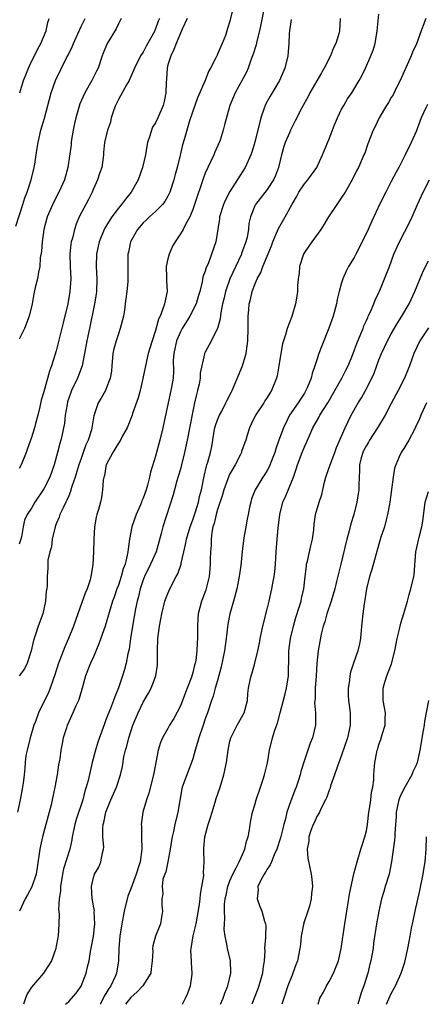
# Model space of a CAD drawing. Units: inches. Extents: x 2556000 to 2559000, y 1536000 to 1539000.
# Drawn here: x 2556171 to 2556237, y 1536000 to 1536159 of the extents above; entities that cross this region are included whole.
import ezdxf

# ---------------------------------------------------------------- set-up
doc = ezdxf.new("R2010")
doc.units = ezdxf.units.IN
doc.header["$MEASUREMENT"] = 0
doc.layers.add('LD25561536_2ft', color=151, linetype='Continuous')

msp = doc.modelspace()

# ---------------------------------------------------------------- linework, layer by layer
at = {"layer": 'LD25561536_2ft'}
for points, elevation in [([(2556210.44, 1536160.44), (2556209.98, 1536158.02), (2556209.75, 1536157), (2556209.33, 1536155.33), (2556209.23, 1536154.77), (2556208.75, 1536153.25), (2556208.43, 1536152.43), (2556207.91, 1536151), (2556207.64, 1536150.35), (2556205.82, 1536147), (2556204.97, 1536145), (2556204.12, 1536141.88), (2556203.9, 1536141), (2556203.41, 1536139.41), (2556203.27, 1536139), (2556202.57, 1536137.43), (2556202.4, 1536137), (2556201.43, 1536135), (2556201, 1536134.04), (2556200.71, 1536133.29), (2556199.3, 1536129), (2556199, 1536128.18), (2556198.52, 1536127), (2556197.88, 1536125.88), (2556197.43, 1536125), (2556197, 1536124.29), (2556196.14, 1536123), (2556195.74, 1536122.26), (2556195.19, 1536121), (2556195, 1536120.24), (2556194.73, 1536119), (2556194.77, 1536117.23), (2556194.76, 1536116.76), (2556194.85, 1536115), (2556194.45, 1536113), (2556194.18, 1536112.18), (2556193.73, 1536111), (2556193.49, 1536110.51), (2556193, 1536108.69), (2556192.44, 1536107), (2556191.83, 1536105), (2556191.37, 1536103), (2556190.95, 1536100.95), (2556190.5, 1536099), (2556190.19, 1536097.81), (2556189.3, 1536095.3), (2556189.21, 1536095), (2556188.41, 1536093), (2556187.68, 1536091.68), (2556187.22, 1536090.78), (2556187, 1536090.51), (2556186.46, 1536089.54), (2556186.09, 1536089), (2556185.06, 1536087), (2556185, 1536086.74), (2556184.76, 1536085.24), (2556184.66, 1536085), (2556184.55, 1536084.55), (2556184.47, 1536083), (2556184.27, 1536081.73), (2556184.11, 1536081), (2556183.8, 1536079.8), (2556183.55, 1536079), (2556183.44, 1536078.56), (2556183.16, 1536077), (2556183.03, 1536074.97), (2556182.98, 1536072.98), (2556182.9, 1536070.9), (2556182.58, 1536069), (2556182.44, 1536068.44), (2556181.96, 1536067), (2556181.67, 1536066.33), (2556180.47, 1536063), (2556179.78, 1536061), (2556178.98, 1536059), (2556178.35, 1536057.65), (2556177.58, 1536055.58), (2556177.35, 1536055), (2556176.73, 1536053), (2556176.55, 1536052.55), (2556176.03, 1536051), (2556175.72, 1536050.28), (2556174.11, 1536047), (2556173.64, 1536045.64), (2556173.38, 1536045), (2556172.78, 1536043), (2556172.28, 1536041), (2556172.11, 1536040.11), (2556171.97, 1536039), (2556171.92, 1536038.08), (2556171.82, 1536037), (2556171.66, 1536035.66), (2556171.57, 1536035), (2556171.17, 1536033), (2556170.74, 1536031)], 8752), ([(2556205.58, 1536161), (2556205, 1536158.6), (2556204.58, 1536157.42), (2556204.5, 1536157), (2556204.25, 1536156.25), (2556203.76, 1536155), (2556203.52, 1536154.48), (2556203, 1536153.25), (2556202.91, 1536153.09), (2556202.77, 1536152.77), (2556201.87, 1536151), (2556201.54, 1536150.46), (2556201.02, 1536149), (2556199.78, 1536146.22), (2556199.33, 1536145), (2556198.48, 1536142.48), (2556197.64, 1536139.64), (2556197.36, 1536138.64), (2556196.98, 1536136.98), (2556196.5, 1536135), (2556196.16, 1536133.84), (2556195.95, 1536133), (2556195.3, 1536131), (2556195.22, 1536130.78), (2556195, 1536130.37), (2556194.5, 1536129.5), (2556194.1, 1536129), (2556193, 1536127.9), (2556192.01, 1536127), (2556191.51, 1536126.49), (2556191, 1536126.03), (2556190.09, 1536125), (2556188.94, 1536123), (2556188.66, 1536121.34), (2556188.55, 1536121), (2556188.52, 1536120.52), (2556188.53, 1536117.47), (2556188.55, 1536117), (2556188.53, 1536116.53), (2556188.38, 1536115), (2556188.2, 1536113.8), (2556188.12, 1536113), (2556187.98, 1536111.98), (2556187.82, 1536111), (2556187.32, 1536109), (2556187, 1536108.15), (2556186.63, 1536107), (2556186.27, 1536105.73), (2556186.12, 1536105), (2556185.93, 1536103), (2556185.88, 1536102.12), (2556185.7, 1536101), (2556185, 1536099.18), (2556184.92, 1536099), (2556184.22, 1536097.78), (2556183.76, 1536097), (2556183.07, 1536094.93), (2556182.75, 1536093), (2556182.67, 1536092.67), (2556182.15, 1536091), (2556181.78, 1536090.22), (2556181.35, 1536089), (2556181, 1536088.06), (2556180.64, 1536087), (2556180.02, 1536085), (2556179.5, 1536083.5), (2556179.36, 1536083), (2556179.29, 1536082.71), (2556179, 1536082.04), (2556178.71, 1536081.29), (2556178.55, 1536081), (2556178.08, 1536080.08), (2556177.59, 1536079), (2556177.44, 1536078.56), (2556177, 1536077.52), (2556176.8, 1536077), (2556176.35, 1536075), (2556176.23, 1536073.77), (2556175.98, 1536073), (2556175.65, 1536071.65), (2556175.63, 1536071), (2556175.65, 1536070.35), (2556175.51, 1536069), (2556175.54, 1536067.54), (2556175.49, 1536067), (2556175.38, 1536066.62), (2556175.28, 1536065), (2556174.82, 1536063), (2556174.1, 1536061), (2556173.64, 1536059.64), (2556173.3, 1536058.7), (2556172.93, 1536057), (2556172.3, 1536055), (2556171.87, 1536054.13), (2556171.03, 1536053)], 8750), ([(2556170.49, 1536125.51), (2556171.61, 1536129), (2556171.92, 1536130.08), (2556172.29, 1536131), (2556172.94, 1536133), (2556173.43, 1536135), (2556173.53, 1536135.53), (2556173.75, 1536137), (2556173.9, 1536138.1), (2556174.06, 1536139), (2556174.53, 1536141), (2556175.09, 1536142.91), (2556176.16, 1536147), (2556176.86, 1536149), (2556178.64, 1536152.64), (2556178.89, 1536153.11), (2556179.55, 1536154.45), (2556179.77, 1536155), (2556180.7, 1536157), (2556180.78, 1536157.22), (2556181, 1536157.72), (2556181.63, 1536159)], 8742), ([(2556198.11, 1536159), (2556197.29, 1536157.29), (2556197.19, 1536157), (2556197, 1536156.63), (2556196.31, 1536155), (2556195.97, 1536154.03), (2556195.44, 1536153), (2556195, 1536151.53), (2556194.86, 1536151), (2556194.77, 1536149.23), (2556194.7, 1536148.7), (2556194.67, 1536147), (2556194.4, 1536145.6), (2556194.22, 1536145), (2556193.37, 1536143), (2556193, 1536142.2), (2556192.53, 1536141.47), (2556192.33, 1536141), (2556192.1, 1536140.1), (2556191.7, 1536139), (2556191.57, 1536138.43), (2556191.36, 1536137), (2556190.92, 1536135), (2556190.18, 1536133), (2556189.06, 1536131), (2556188.13, 1536129.87), (2556187.52, 1536129), (2556187, 1536128.4), (2556185.94, 1536127), (2556185.55, 1536126.45), (2556184.8, 1536125.2), (2556184.71, 1536125), (2556183.9, 1536123), (2556183.73, 1536122.27), (2556183.46, 1536121), (2556183.42, 1536119), (2556183.53, 1536117), (2556183.47, 1536115), (2556183.43, 1536114.57), (2556183.17, 1536113), (2556182.33, 1536109), (2556181.92, 1536107), (2556181.57, 1536105), (2556181.15, 1536103), (2556180.4, 1536101), (2556179.47, 1536099), (2556179.34, 1536098.66), (2556178.83, 1536097.17), (2556178.73, 1536096.73), (2556178.44, 1536095), (2556178.31, 1536093.69), (2556178.18, 1536093), (2556177.92, 1536091.92), (2556177.72, 1536091), (2556177.55, 1536090.45), (2556177.17, 1536089), (2556176.65, 1536087), (2556175.94, 1536085), (2556175, 1536083.14), (2556173.55, 1536081), (2556173, 1536080.01), (2556172.28, 1536079), (2556171.89, 1536078.11), (2556171.67, 1536077), (2556171.38, 1536075.38), (2556171.28, 1536075), (2556171, 1536074.23)], 8748), ([(2556193.63, 1536159), (2556193.41, 1536158.59), (2556193, 1536157.33), (2556192.89, 1536157.11), (2556192.86, 1536157), (2556191.48, 1536154.52), (2556191, 1536153.59), (2556190.57, 1536153), (2556189.59, 1536151), (2556188.72, 1536149), (2556188.32, 1536148.32), (2556187, 1536145.94), (2556186.71, 1536145.29), (2556186.55, 1536145), (2556186.3, 1536144.3), (2556185.87, 1536143), (2556185.71, 1536142.29), (2556185.25, 1536141), (2556184.79, 1536139), (2556184.63, 1536137.37), (2556184.61, 1536137), (2556184.57, 1536136.57), (2556184.32, 1536135), (2556183.98, 1536134.02), (2556183.66, 1536133), (2556183, 1536131.53), (2556182.78, 1536131), (2556182.19, 1536129.81), (2556180.71, 1536127), (2556180.18, 1536125.82), (2556179.91, 1536125), (2556179.59, 1536123.59), (2556179.41, 1536123), (2556179.34, 1536122.66), (2556179.17, 1536121), (2556179.21, 1536119), (2556179.32, 1536117), (2556179.2, 1536115), (2556178.84, 1536113), (2556178.08, 1536109.92), (2556177.31, 1536106.69), (2556177, 1536105.43), (2556176.24, 1536103), (2556175.9, 1536102.1), (2556175, 1536098.78), (2556174.58, 1536097.42), (2556174.36, 1536096.36), (2556174.02, 1536095), (2556173.66, 1536093.66), (2556173.48, 1536093), (2556173, 1536091.45), (2556172.35, 1536089.65), (2556172.13, 1536089), (2556171.34, 1536087), (2556171.22, 1536086.78), (2556171, 1536086.43)], 8746), ([(2556187.43, 1536159), (2556187.32, 1536158.68), (2556187, 1536158.13), (2556186.64, 1536157.36), (2556185.2, 1536155), (2556184.56, 1536153.44), (2556184.4, 1536153), (2556183.73, 1536151), (2556183.5, 1536150.5), (2556182.74, 1536149), (2556181.6, 1536147), (2556180.77, 1536145.23), (2556180.13, 1536143), (2556179.91, 1536142.09), (2556179.71, 1536141), (2556179.47, 1536139.47), (2556179.4, 1536139), (2556179.38, 1536138.62), (2556178.88, 1536135), (2556178.33, 1536133), (2556177.43, 1536131), (2556176.58, 1536129.42), (2556175.55, 1536127), (2556175, 1536125), (2556174.7, 1536123), (2556174.59, 1536121.41), (2556174.42, 1536120.42), (2556174.32, 1536119), (2556174.11, 1536118.11), (2556173.95, 1536117), (2556173.6, 1536115.61), (2556173.39, 1536114.61), (2556173.09, 1536113), (2556172.63, 1536111), (2556171.87, 1536109), (2556171, 1536107.29)], 8744), ([(2556214.85, 1536158.85), (2556214.57, 1536157), (2556214.54, 1536156.54), (2556214.47, 1536155), (2556214.38, 1536153.62), (2556214.32, 1536153), (2556213.84, 1536151), (2556212.96, 1536149), (2556211.81, 1536147), (2556211.5, 1536146.5), (2556210.77, 1536145.23), (2556210.68, 1536145), (2556210.53, 1536144.53), (2556209.95, 1536143), (2556209, 1536139.04), (2556208.54, 1536137.46), (2556208.36, 1536137), (2556207.47, 1536135), (2556205, 1536131.1), (2556204.25, 1536129.75), (2556203.94, 1536129), (2556203.32, 1536127), (2556203.3, 1536126.7), (2556202.71, 1536123), (2556202.04, 1536121), (2556201.46, 1536119.46), (2556201.16, 1536118.84), (2556201, 1536118.24), (2556200.64, 1536117.36), (2556200.54, 1536116.54), (2556200.12, 1536115), (2556199.85, 1536114.15), (2556199.53, 1536113), (2556198.53, 1536111), (2556197.3, 1536109), (2556197, 1536108.48), (2556196.35, 1536107), (2556195.92, 1536105), (2556195.86, 1536103.86), (2556195.89, 1536102.11), (2556195.82, 1536101), (2556195.56, 1536099.56), (2556195.47, 1536099), (2556195.01, 1536097), (2556194.18, 1536093), (2556193.71, 1536091), (2556193, 1536088.39), (2556192.16, 1536085.84), (2556192.01, 1536085), (2556191.71, 1536083.71), (2556191.49, 1536083), (2556191, 1536081.63), (2556190.81, 1536081.2), (2556190.75, 1536081), (2556190.56, 1536080.56), (2556189.87, 1536079), (2556189.17, 1536077), (2556188.8, 1536075), (2556188.57, 1536073.43), (2556188.55, 1536073), (2556188.45, 1536072.45), (2556188.08, 1536071), (2556187.78, 1536070.22), (2556187.44, 1536069), (2556187, 1536067.63), (2556186.76, 1536067), (2556186.32, 1536065.68), (2556186.08, 1536065), (2556184.89, 1536061), (2556183.88, 1536058.12), (2556183, 1536056.05), (2556182.52, 1536055), (2556181.73, 1536053), (2556181.17, 1536051), (2556180.68, 1536049.32), (2556180.56, 1536049), (2556180.16, 1536048.16), (2556179.65, 1536047), (2556179.47, 1536046.53), (2556179, 1536045.54), (2556178.84, 1536045.16), (2556178.75, 1536045), (2556178.62, 1536044.62), (2556178.13, 1536043), (2556177.92, 1536042.08), (2556177.75, 1536041), (2556177.59, 1536039.59), (2556177.36, 1536038.64), (2556177.14, 1536037), (2556176.76, 1536035), (2556176.35, 1536033), (2556176.16, 1536032.16), (2556175.87, 1536031), (2556174.76, 1536027), (2556174.43, 1536025.57), (2556174.33, 1536025), (2556174.25, 1536024.25), (2556173.74, 1536021), (2556173.04, 1536018.96), (2556172.33, 1536017.67), (2556171.99, 1536017), (2556171.07, 1536015)], 8754), ([(2556171.1, 1536147), (2556171.73, 1536149), (2556172.08, 1536149.92), (2556172.51, 1536151), (2556173, 1536152.09), (2556173.47, 1536153), (2556173.97, 1536154.03), (2556174.53, 1536155), (2556175.35, 1536157), (2556175.65, 1536158.35), (2556175.83, 1536159)], 8740), ([(2556222.76, 1536159), (2556222.64, 1536157), (2556222.52, 1536156.52), (2556222.07, 1536155), (2556221.7, 1536154.3), (2556221.21, 1536153), (2556220.19, 1536151), (2556219.74, 1536150.26), (2556217.86, 1536147), (2556217.58, 1536146.42), (2556216.58, 1536144.58), (2556215.52, 1536142.48), (2556215, 1536141.55), (2556214.73, 1536141), (2556214.57, 1536140.57), (2556213.88, 1536139), (2556213.66, 1536138.34), (2556213.31, 1536137), (2556212.83, 1536135), (2556212.34, 1536133.66), (2556212.02, 1536133), (2556211, 1536131.41), (2556209.11, 1536129), (2556209, 1536128.78), (2556208.31, 1536127), (2556208.05, 1536125.95), (2556207.97, 1536125), (2556207.76, 1536123.76), (2556207.56, 1536123), (2556206.87, 1536121.13), (2556206.83, 1536121), (2556205, 1536117), (2556204.26, 1536115), (2556204.04, 1536113.96), (2556203.8, 1536113), (2556203.51, 1536111.51), (2556203.44, 1536110.56), (2556203, 1536108.98), (2556201.65, 1536106.35), (2556201, 1536105.19), (2556200.91, 1536105), (2556200.91, 1536104.91), (2556200.2, 1536101.8), (2556200.18, 1536101), (2556200.01, 1536100.01), (2556199.78, 1536099), (2556199.62, 1536098.38), (2556199.29, 1536097), (2556199, 1536095.69), (2556198.09, 1536091), (2556197.66, 1536089), (2556197.18, 1536087), (2556197, 1536086.32), (2556196.71, 1536085.29), (2556196.45, 1536084.45), (2556196.05, 1536083), (2556195.85, 1536082.15), (2556194.19, 1536077), (2556193.93, 1536075.93), (2556193.09, 1536073), (2556192.21, 1536071), (2556191.22, 1536069), (2556191, 1536068.45), (2556190.52, 1536067), (2556190.23, 1536065.77), (2556190.04, 1536065), (2556189.77, 1536063.78), (2556189.31, 1536061.31), (2556188.96, 1536059), (2556188.72, 1536057.28), (2556188.52, 1536056.52), (2556188.24, 1536055), (2556187.98, 1536054.02), (2556187.69, 1536053), (2556187.03, 1536051.03), (2556186.41, 1536049.59), (2556186.22, 1536049), (2556185.73, 1536047.73), (2556185.3, 1536046.7), (2556185, 1536045.87), (2556184.75, 1536045.25), (2556183.71, 1536042.29), (2556183.32, 1536041), (2556182.78, 1536039), (2556182.12, 1536036.12), (2556181.83, 1536035), (2556181.61, 1536034.39), (2556181.28, 1536033), (2556180.18, 1536029.82), (2556179.96, 1536029), (2556179.57, 1536027), (2556179.49, 1536026.51), (2556179.17, 1536025), (2556178.15, 1536021.85), (2556177.98, 1536021), (2556177.67, 1536019), (2556177.68, 1536018.32), (2556177.48, 1536017), (2556177.33, 1536015.33), (2556177.45, 1536014.55), (2556177.4, 1536013), (2556177.29, 1536011), (2556177.23, 1536010.77), (2556177, 1536009.36), (2556176.93, 1536009.07), (2556176.93, 1536009), (2556176.22, 1536007), (2556175.75, 1536006.25), (2556174.94, 1536005), (2556173, 1536002.75), (2556172.32, 1536001.68), (2556172.04, 1536001), (2556171.73, 1536000)], 8756), ([(2556178.46, 1536000), (2556178.64, 1536000.14), (2556179.04, 1536000.47), (2556180.19, 1536001.81), (2556181, 1536002.95), (2556181.81, 1536005), (2556182.03, 1536006.03), (2556182.28, 1536007), (2556182.52, 1536008.52), (2556182.69, 1536009.31), (2556182.99, 1536011), (2556183.19, 1536013), (2556183.11, 1536014.89), (2556183.14, 1536015.14), (2556183, 1536015.85), (2556182.84, 1536016.84), (2556182.8, 1536017), (2556182.65, 1536019), (2556183, 1536020.47), (2556183.18, 1536021), (2556183.87, 1536022.13), (2556184.2, 1536023), (2556184.45, 1536024.45), (2556184.61, 1536025), (2556184.64, 1536025.36), (2556184.52, 1536027), (2556184.49, 1536028.49), (2556184.57, 1536029), (2556184.68, 1536029.32), (2556185, 1536031), (2556185.81, 1536033), (2556186.7, 1536035), (2556187.37, 1536037), (2556187.65, 1536038.35), (2556187.91, 1536039.91), (2556188.15, 1536041), (2556188.35, 1536041.65), (2556188.67, 1536043), (2556189.34, 1536045), (2556190.17, 1536047), (2556191, 1536048.72), (2556191.84, 1536050.16), (2556192.29, 1536051), (2556193.04, 1536053), (2556193.3, 1536054.7), (2556193.33, 1536055), (2556193.3, 1536057), (2556193.36, 1536059), (2556193.62, 1536061), (2556193.86, 1536062.14), (2556194, 1536063), (2556194.51, 1536065), (2556195, 1536066.28), (2556195.3, 1536067), (2556196.34, 1536069), (2556196.58, 1536069.42), (2556197.13, 1536071), (2556197.15, 1536071.15), (2556197.57, 1536073), (2556197.85, 1536074.15), (2556198, 1536075), (2556198.59, 1536077), (2556199, 1536078.12), (2556199.42, 1536079.42), (2556199.9, 1536081), (2556200.09, 1536081.91), (2556200.39, 1536083), (2556200.82, 1536085.18), (2556201.21, 1536086.79), (2556201.29, 1536087), (2556201.42, 1536087.42), (2556201.85, 1536089), (2556202.05, 1536089.95), (2556202.21, 1536091), (2556202.47, 1536092.47), (2556202.57, 1536093), (2556202.66, 1536093.34), (2556203, 1536094.27), (2556203.29, 1536095), (2556203.67, 1536095.67), (2556204.34, 1536097), (2556204.53, 1536097.47), (2556205.22, 1536098.78), (2556205.36, 1536099), (2556207.02, 1536102.98), (2556207.61, 1536105), (2556207.79, 1536106.21), (2556207.86, 1536107), (2556207.94, 1536109), (2556207.93, 1536110.07), (2556207.95, 1536111), (2556208.04, 1536112.04), (2556208.1, 1536113), (2556208.29, 1536113.71), (2556208.58, 1536115), (2556209, 1536116.1), (2556209.39, 1536117), (2556209.95, 1536118.05), (2556210.31, 1536119), (2556211.68, 1536122.32), (2556211.93, 1536123), (2556212.84, 1536125.16), (2556213.9, 1536127), (2556215, 1536129.08), (2556215.73, 1536130.27), (2556216.1, 1536131), (2556217, 1536132.36), (2556217.54, 1536133), (2556218.98, 1536135), (2556219.92, 1536137), (2556221, 1536139.61), (2556221.51, 1536141), (2556221.87, 1536141.87), (2556222.31, 1536143), (2556223, 1536144.37), (2556223.35, 1536145), (2556223.97, 1536146.03), (2556224.65, 1536147), (2556225.83, 1536149), (2556226.23, 1536149.77), (2556226.83, 1536151), (2556227.72, 1536153), (2556228.08, 1536153.92), (2556228.38, 1536155), (2556228.75, 1536157), (2556229, 1536159.69)], 8758), ([(2556236.56, 1536159), (2556236.14, 1536157.86), (2556235.84, 1536157), (2556235.07, 1536154.93), (2556234.44, 1536153.56), (2556234.23, 1536153), (2556232.45, 1536149), (2556231.86, 1536147.86), (2556231.29, 1536146.71), (2556231, 1536146.24), (2556230.55, 1536145.45), (2556230.25, 1536145), (2556229.05, 1536143), (2556228.4, 1536141.6), (2556228.09, 1536141), (2556227.23, 1536138.77), (2556226.72, 1536137.28), (2556226.6, 1536137), (2556225.71, 1536135), (2556225.45, 1536134.55), (2556224.72, 1536133), (2556223.56, 1536131), (2556223, 1536130.15), (2556222.21, 1536129), (2556220.89, 1536127), (2556220.18, 1536125.82), (2556219.62, 1536125), (2556218.2, 1536123), (2556217.73, 1536122.27), (2556217, 1536121.25), (2556216.86, 1536121), (2556216.21, 1536119), (2556216.14, 1536117.86), (2556216, 1536117), (2556215.9, 1536115.9), (2556215.91, 1536115), (2556215.8, 1536114.2), (2556215.58, 1536113), (2556214.96, 1536110.96), (2556214.23, 1536109), (2556213.96, 1536107.96), (2556213.61, 1536107), (2556213.47, 1536106.53), (2556213.17, 1536105), (2556212.89, 1536103), (2556212.61, 1536101.39), (2556212.52, 1536101), (2556211.7, 1536099), (2556211.42, 1536098.58), (2556211, 1536097.9), (2556210.64, 1536097.36), (2556210.43, 1536097), (2556209.11, 1536095), (2556208.44, 1536093.56), (2556208.13, 1536093), (2556207.78, 1536091.78), (2556207.54, 1536091), (2556207.37, 1536090.63), (2556206.86, 1536089.14), (2556206.83, 1536089), (2556206.68, 1536088.68), (2556205.82, 1536087), (2556205, 1536085.56), (2556204.81, 1536085.19), (2556204.61, 1536084.61), (2556204.01, 1536083), (2556203.8, 1536082.2), (2556203, 1536079.8), (2556202.76, 1536079), (2556202.43, 1536077.57), (2556202.25, 1536077), (2556202.09, 1536076.09), (2556201.96, 1536075), (2556201.94, 1536074.06), (2556201.85, 1536073), (2556201.81, 1536071.81), (2556201.82, 1536071), (2556201.77, 1536070.23), (2556201.64, 1536069), (2556201.12, 1536066.88), (2556200.59, 1536065.41), (2556200.4, 1536065), (2556199.89, 1536063), (2556199.82, 1536062.18), (2556199.77, 1536061), (2556199.78, 1536059.78), (2556199.76, 1536059), (2556199.69, 1536058.31), (2556199.64, 1536057), (2556199.47, 1536055.47), (2556199.38, 1536055), (2556199.29, 1536054.71), (2556199, 1536053.53), (2556198.78, 1536052.78), (2556198.07, 1536051), (2556197, 1536048.16), (2556195.92, 1536046.08), (2556195.26, 1536045), (2556195, 1536044.51), (2556194.13, 1536043), (2556193.79, 1536042.21), (2556193.41, 1536041), (2556192.7, 1536037.3), (2556192.65, 1536037), (2556191.92, 1536034.08), (2556191.54, 1536033), (2556190.97, 1536031), (2556190.69, 1536029), (2556190.73, 1536028.72), (2556190.73, 1536027), (2556190.79, 1536025), (2556190.5, 1536023), (2556190.31, 1536022.31), (2556189.86, 1536021), (2556189, 1536018.64), (2556188.54, 1536017.46), (2556187.92, 1536015), (2556187.56, 1536013), (2556187.24, 1536011), (2556187.06, 1536009), (2556187.05, 1536007), (2556186.73, 1536005), (2556186.51, 1536004.51), (2556185.77, 1536003), (2556185.45, 1536002.55), (2556185, 1536001.75), (2556184.7, 1536001.3), (2556184.13, 1536000.05), (2556184.1, 1536000)], 8760), ([(2556236.84, 1536145.16), (2556236.59, 1536144.59), (2556235.82, 1536143), (2556235.58, 1536142.42), (2556235, 1536140.8), (2556234.21, 1536139), (2556233.25, 1536137), (2556232.2, 1536135), (2556231.78, 1536134.22), (2556231, 1536132.73), (2556230.11, 1536131), (2556229.23, 1536129.23), (2556227.81, 1536126.19), (2556227.28, 1536125), (2556226.33, 1536123), (2556225.3, 1536121), (2556225, 1536120.47), (2556224.12, 1536119), (2556223.73, 1536118.27), (2556223.2, 1536117), (2556223, 1536116.35), (2556222.62, 1536115), (2556222.3, 1536113.7), (2556222.17, 1536113), (2556221.62, 1536111), (2556220.95, 1536109.05), (2556219.79, 1536106.21), (2556219.34, 1536105), (2556219, 1536103.97), (2556218.7, 1536103), (2556218.25, 1536101.75), (2556218.08, 1536101), (2556217.45, 1536099.45), (2556217.25, 1536099), (2556217, 1536098.58), (2556216.37, 1536097.63), (2556215.97, 1536097), (2556214.6, 1536095), (2556214.23, 1536094.23), (2556213.6, 1536093), (2556212.9, 1536091), (2556212.39, 1536089.61), (2556212.21, 1536089), (2556211.68, 1536087.68), (2556211.31, 1536086.69), (2556211, 1536086.1), (2556210.59, 1536085.41), (2556210.28, 1536085), (2556209.07, 1536083), (2556208.49, 1536081.51), (2556208.34, 1536081), (2556208.17, 1536080.17), (2556207.91, 1536079), (2556207.77, 1536078.23), (2556207.53, 1536077), (2556207.23, 1536075.23), (2556206.97, 1536073.03), (2556206.76, 1536070.76), (2556206.5, 1536069), (2556206.11, 1536067), (2556205.58, 1536065), (2556204.99, 1536063), (2556204.66, 1536061.34), (2556204.4, 1536059), (2556204.12, 1536057), (2556203.59, 1536054.41), (2556203, 1536052.23), (2556202.62, 1536051), (2556202.29, 1536049.71), (2556202, 1536049), (2556201.37, 1536047), (2556201.25, 1536046.75), (2556201, 1536046.02), (2556200.66, 1536045), (2556199.96, 1536043), (2556199.77, 1536042.22), (2556199.39, 1536041), (2556199, 1536039.61), (2556198.8, 1536039), (2556198.03, 1536037), (2556197.31, 1536035), (2556197.25, 1536034.75), (2556196.89, 1536032.89), (2556196.59, 1536031), (2556196.11, 1536029), (2556195.89, 1536027.89), (2556195.67, 1536027), (2556195.57, 1536026.43), (2556195.38, 1536025), (2556194.98, 1536023), (2556194.63, 1536021.37), (2556194.48, 1536021), (2556194.2, 1536020.2), (2556194.04, 1536019), (2556194.16, 1536017.84), (2556193.99, 1536017), (2556194.01, 1536016.01), (2556194.14, 1536015), (2556193.96, 1536014.04), (2556193.8, 1536013), (2556193.01, 1536010.99), (2556192.58, 1536009.42), (2556192.5, 1536009), (2556192.54, 1536008.54), (2556192.48, 1536007), (2556192.29, 1536005.71), (2556192.22, 1536005), (2556190.95, 1536003), (2556190.01, 1536001.99), (2556189, 1536001.12), (2556188.18, 1536000)], 8762), ([(2556197.36, 1536000), (2556197.84, 1536001), (2556198.19, 1536001.81), (2556198.62, 1536003), (2556198.88, 1536004.88), (2556198.91, 1536005), (2556198.77, 1536006.77), (2556198.79, 1536007), (2556198.7, 1536008.7), (2556198.72, 1536009), (2556199.04, 1536011.04), (2556199.54, 1536013), (2556199.78, 1536014.22), (2556200.08, 1536016.08), (2556200.19, 1536017), (2556200.22, 1536017.78), (2556200.47, 1536019), (2556200.76, 1536020.76), (2556200.73, 1536021.27), (2556200.85, 1536023), (2556200.76, 1536024.76), (2556200.76, 1536025), (2556200.8, 1536025.2), (2556200.92, 1536027), (2556201.49, 1536029), (2556201.86, 1536030.14), (2556202.1, 1536031), (2556202.62, 1536032.62), (2556202.79, 1536033.2), (2556203.42, 1536035), (2556204.03, 1536037), (2556204.46, 1536039), (2556204.71, 1536041), (2556205, 1536042.45), (2556205.13, 1536043), (2556206.15, 1536045), (2556207.26, 1536047), (2556207.82, 1536049), (2556207.88, 1536050.12), (2556208, 1536051), (2556208.26, 1536052.26), (2556208.39, 1536053), (2556208.55, 1536053.45), (2556208.99, 1536055), (2556209.49, 1536057), (2556209.75, 1536058.25), (2556209.88, 1536059), (2556210.29, 1536061), (2556211, 1536063.74), (2556211.3, 1536065), (2556211.75, 1536067), (2556211.91, 1536067.91), (2556212.13, 1536069), (2556212.23, 1536069.76), (2556212.35, 1536071), (2556212.47, 1536073), (2556212.62, 1536075), (2556212.78, 1536076.78), (2556213.01, 1536079), (2556213.54, 1536081), (2556214, 1536082), (2556215.25, 1536085), (2556215.68, 1536086.32), (2556215.89, 1536087), (2556216.63, 1536089), (2556217, 1536089.9), (2556217.36, 1536090.64), (2556217.85, 1536091.85), (2556218.38, 1536093), (2556219.34, 1536094.66), (2556219.5, 1536095), (2556220.77, 1536097), (2556221.92, 1536099), (2556223.02, 1536101), (2556223.69, 1536102.31), (2556224.03, 1536103), (2556224.87, 1536105), (2556225.44, 1536106.56), (2556226.12, 1536108.12), (2556226.46, 1536109), (2556226.59, 1536109.41), (2556227, 1536110.32), (2556227.2, 1536110.8), (2556227.3, 1536111), (2556227.58, 1536111.58), (2556228.17, 1536113), (2556228.4, 1536113.6), (2556229, 1536114.81), (2556229.15, 1536115.15), (2556229.9, 1536117), (2556230.69, 1536119), (2556231.44, 1536121), (2556232.32, 1536123), (2556233.92, 1536126.08), (2556234.35, 1536127), (2556235.22, 1536129), (2556236.12, 1536131), (2556237.15, 1536133)], 8764), ([(2556203.46, 1536000), (2556203.9, 1536001), (2556204.18, 1536001.82), (2556204.67, 1536003), (2556205.12, 1536005), (2556205.13, 1536005.13), (2556205.06, 1536007), (2556204.59, 1536009), (2556204.55, 1536009.45), (2556204.23, 1536011), (2556204.08, 1536012.08), (2556204.11, 1536013), (2556204.18, 1536013.82), (2556204.11, 1536015), (2556204.13, 1536016.13), (2556204.24, 1536017), (2556204.38, 1536017.62), (2556204.64, 1536019), (2556205, 1536019.93), (2556205.45, 1536021), (2556205.99, 1536021.99), (2556206.49, 1536023), (2556207, 1536024.19), (2556207.39, 1536025), (2556207.66, 1536026.34), (2556207.92, 1536027), (2556208.15, 1536028.15), (2556208.25, 1536029), (2556208.36, 1536029.64), (2556208.65, 1536031), (2556209, 1536032.18), (2556209.22, 1536033), (2556209.91, 1536035), (2556210.34, 1536036.34), (2556210.57, 1536037), (2556211.03, 1536038.97), (2556211.36, 1536041), (2556211.84, 1536043), (2556212.24, 1536044.24), (2556212.65, 1536045.35), (2556213.11, 1536047), (2556213.92, 1536050.08), (2556214.13, 1536051), (2556214.44, 1536053), (2556214.45, 1536054.45), (2556214.48, 1536055), (2556214.5, 1536056.5), (2556214.51, 1536057), (2556214.76, 1536059), (2556215.22, 1536061), (2556215.62, 1536062.38), (2556216.22, 1536064.22), (2556216.45, 1536065), (2556216.54, 1536065.46), (2556216.91, 1536067), (2556217.14, 1536069), (2556217.31, 1536070.69), (2556217.36, 1536071), (2556217.49, 1536071.49), (2556218.04, 1536073.96), (2556218.31, 1536075), (2556218.51, 1536076.51), (2556218.58, 1536077.42), (2556218.81, 1536079), (2556219.37, 1536081), (2556219.79, 1536082.21), (2556219.95, 1536083), (2556220.23, 1536084.23), (2556220.45, 1536085), (2556221, 1536086.56), (2556221.14, 1536087), (2556221.91, 1536089), (2556222.19, 1536089.81), (2556223.55, 1536093), (2556224.55, 1536095), (2556225.66, 1536097), (2556226.18, 1536097.82), (2556226.84, 1536099), (2556227.88, 1536101), (2556228.22, 1536101.78), (2556229, 1536103.94), (2556229.42, 1536105), (2556230.37, 1536107), (2556231, 1536108.14), (2556232.05, 1536109.95), (2556232.73, 1536111), (2556233.86, 1536113), (2556234.8, 1536115), (2556236.01, 1536117.99), (2556236.52, 1536119), (2556237, 1536119.92)], 8766), ([(2556237, 1536109.11), (2556235.59, 1536107), (2556234.63, 1536105), (2556233.96, 1536103), (2556233.13, 1536101), (2556232.1, 1536099), (2556231, 1536096.91), (2556229.99, 1536095), (2556228.79, 1536093), (2556227.49, 1536091), (2556227.32, 1536090.68), (2556227, 1536090.16), (2556226.6, 1536089.4), (2556226.41, 1536089), (2556226.16, 1536088.16), (2556225.88, 1536087), (2556225.9, 1536086.1), (2556225.81, 1536085), (2556225.76, 1536083.76), (2556225.76, 1536083), (2556225.65, 1536082.35), (2556225.46, 1536081), (2556224.95, 1536079), (2556224.49, 1536077.51), (2556224.15, 1536076.15), (2556223.83, 1536075), (2556222.85, 1536071), (2556222.19, 1536068.19), (2556221.9, 1536067), (2556221.3, 1536065), (2556220.62, 1536063), (2556220.3, 1536061.7), (2556220.03, 1536061), (2556219.69, 1536059.69), (2556219.46, 1536058.54), (2556219.2, 1536057), (2556219.01, 1536054.99), (2556218.91, 1536053), (2556218.75, 1536051), (2556218.71, 1536049.29), (2556218.67, 1536049), (2556218.65, 1536048.65), (2556218.79, 1536047), (2556218.79, 1536045.21), (2556218.78, 1536045), (2556218.28, 1536043), (2556217.9, 1536042.1), (2556217, 1536039.39), (2556216.44, 1536037.56), (2556216.32, 1536037), (2556216.01, 1536036.01), (2556215.66, 1536035), (2556215.46, 1536034.54), (2556214.91, 1536033.09), (2556214.83, 1536032.83), (2556214.18, 1536031), (2556213.94, 1536029.94), (2556213.66, 1536029), (2556213.15, 1536026.85), (2556212.53, 1536025), (2556212.12, 1536024.12), (2556211.67, 1536023), (2556211.5, 1536022.5), (2556211, 1536021.79), (2556210.71, 1536021.29), (2556210.5, 1536021), (2556209.91, 1536019.91), (2556209.5, 1536019), (2556209.53, 1536018.47), (2556209.36, 1536017), (2556209.79, 1536015.79), (2556210.13, 1536015), (2556210.59, 1536013.41), (2556210.73, 1536013), (2556210.77, 1536012.77), (2556210.73, 1536011), (2556210.75, 1536010.75), (2556210.58, 1536009), (2556210.6, 1536008.6), (2556210.49, 1536007), (2556210.29, 1536005.71), (2556210.22, 1536005), (2556209.64, 1536003), (2556209.48, 1536002.52), (2556208.52, 1536000)], 8768), ([(2556236.7, 1536097), (2556235.75, 1536095), (2556235.55, 1536094.45), (2556234.93, 1536093.07), (2556234.72, 1536092.72), (2556233.82, 1536091), (2556233.53, 1536090.47), (2556233, 1536089.67), (2556232.75, 1536089.25), (2556232.58, 1536089), (2556232.3, 1536088.3), (2556231.71, 1536087), (2556231.52, 1536086.48), (2556231.29, 1536085), (2556230.76, 1536081), (2556230.69, 1536080.69), (2556230.41, 1536079), (2556230.16, 1536078.16), (2556229.89, 1536077), (2556229.34, 1536075.34), (2556229, 1536074.24), (2556227.85, 1536070.15), (2556227.51, 1536069), (2556227.03, 1536067.03), (2556226.76, 1536065.24), (2556226.62, 1536064.62), (2556226.41, 1536063), (2556226.21, 1536061), (2556226.03, 1536059), (2556225.86, 1536058.14), (2556225.61, 1536057), (2556224.92, 1536055), (2556224.45, 1536053.55), (2556224.32, 1536053), (2556224.24, 1536052.24), (2556224.04, 1536051), (2556224.06, 1536049.94), (2556224.12, 1536049), (2556224.23, 1536048.23), (2556224.38, 1536047), (2556224.37, 1536045.64), (2556224.38, 1536045), (2556224.23, 1536044.23), (2556223.96, 1536043), (2556223, 1536040.21), (2556222.26, 1536038.26), (2556221.86, 1536037), (2556221.23, 1536035.23), (2556221.13, 1536034.87), (2556221, 1536034.56), (2556220.6, 1536033.4), (2556220.41, 1536033), (2556219.73, 1536031.73), (2556219.41, 1536031), (2556219.29, 1536030.71), (2556219, 1536030.3), (2556218.6, 1536029.4), (2556218.4, 1536029), (2556218.05, 1536028.05), (2556217.73, 1536027), (2556217.7, 1536026.3), (2556217.46, 1536025), (2556217.57, 1536023.57), (2556218.08, 1536021), (2556218.19, 1536020.19), (2556218.28, 1536019), (2556218.13, 1536017.87), (2556218.1, 1536017), (2556217.81, 1536015.81), (2556217.55, 1536015), (2556216.88, 1536013.12), (2556216.47, 1536011), (2556216.35, 1536009.65), (2556216.26, 1536009), (2556215.88, 1536007), (2556215.61, 1536006.39), (2556215.13, 1536005), (2556215, 1536004.71), (2556214.34, 1536003), (2556213.69, 1536001), (2556213.38, 1536000)], 8770), ([(2556219.19, 1536000), (2556219.49, 1536001), (2556220.06, 1536001.94), (2556220.57, 1536003), (2556221, 1536003.67), (2556221.7, 1536005), (2556222.1, 1536006.1), (2556222.47, 1536007), (2556222.94, 1536009), (2556223.5, 1536013), (2556223.82, 1536015), (2556224.02, 1536016.02), (2556224.26, 1536017.74), (2556224.94, 1536021.06), (2556225.49, 1536023), (2556226.11, 1536025), (2556226.31, 1536025.69), (2556226.75, 1536027), (2556227, 1536027.99), (2556227.19, 1536029), (2556227.41, 1536031), (2556227.51, 1536031.51), (2556227.68, 1536033), (2556227.8, 1536034.2), (2556228.02, 1536035), (2556228.21, 1536036.21), (2556228.21, 1536037), (2556228.24, 1536037.76), (2556228.34, 1536039), (2556228.65, 1536040.65), (2556228.73, 1536041), (2556228.81, 1536041.19), (2556229, 1536041.89), (2556229.31, 1536042.69), (2556229.53, 1536043.53), (2556230, 1536045), (2556230, 1536046), (2556230.05, 1536047), (2556229.89, 1536047.89), (2556229.72, 1536049), (2556229.68, 1536051), (2556229.96, 1536051.96), (2556230.3, 1536053), (2556231.06, 1536054.94), (2556231.59, 1536057), (2556231.95, 1536059), (2556232.28, 1536060.28), (2556232.54, 1536061.46), (2556233.02, 1536063.02), (2556233.6, 1536065), (2556233.88, 1536066.12), (2556234.16, 1536067), (2556234.62, 1536069), (2556234.67, 1536069.33), (2556234.97, 1536073), (2556235.54, 1536075.54), (2556235.93, 1536077), (2556236.07, 1536077.93), (2556236.45, 1536081), (2556237, 1536082.71)], 8772), ([(2556236.99, 1536049.01), (2556236.34, 1536045.66), (2556236.28, 1536045), (2556236.16, 1536044.16), (2556235.63, 1536041), (2556235.22, 1536039.22), (2556235.17, 1536039), (2556235, 1536038.58), (2556234.5, 1536037.5), (2556234.32, 1536037), (2556233.18, 1536035), (2556232.42, 1536033.58), (2556232.2, 1536033), (2556231.77, 1536031), (2556231.77, 1536030.23), (2556231.69, 1536029), (2556231.57, 1536027.57), (2556231.56, 1536027), (2556231.53, 1536026.47), (2556231.06, 1536023), (2556230.64, 1536021), (2556230.03, 1536019), (2556229.81, 1536018.19), (2556229.44, 1536017), (2556228.98, 1536015), (2556228.63, 1536013), (2556228.16, 1536009.84), (2556228.06, 1536009), (2556227.87, 1536007.87), (2556227.7, 1536007), (2556227.55, 1536006.45), (2556227.21, 1536005), (2556226.57, 1536003), (2556226.16, 1536001.84), (2556225.61, 1536000)], 8774), ([(2556230.25, 1536000), (2556230.76, 1536001.24), (2556231, 1536001.76), (2556231.66, 1536003), (2556232.57, 1536005), (2556233.18, 1536006.82), (2556233.68, 1536009), (2556233.89, 1536010.11), (2556234.04, 1536011), (2556234.27, 1536012.27), (2556234.51, 1536013.49), (2556234.84, 1536015), (2556235.63, 1536018.37), (2556236.16, 1536021), (2556236.27, 1536021.73), (2556236.45, 1536023), (2556236.62, 1536025), (2556236.69, 1536027)], 8776)]:
    msp.add_lwpolyline(points, dxfattribs=dict(at, elevation=elevation))

doc.saveas('drawing.dxf')
